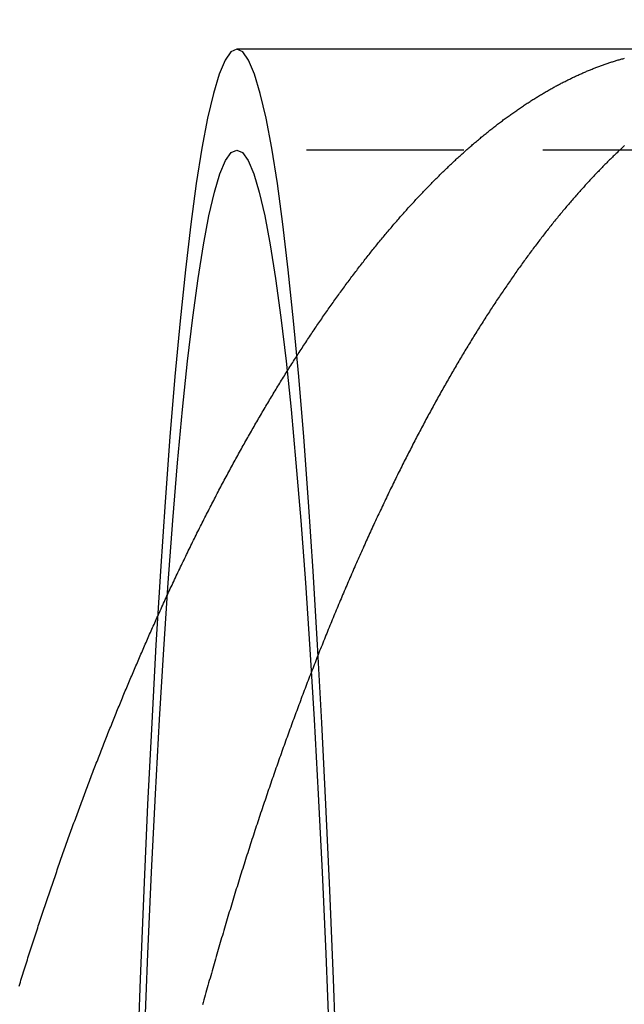
# Model space of a CAD drawing. Extents: x -115 to 565, y -415 to 0.
# Drawn here: x 22 to 31, y -279 to -263 of the extents above; entities that cross this region are included whole.
import ezdxf

# ---------------------------------------------------------------- set-up
doc = ezdxf.new("R2010")
doc.units = 0
doc.header["$LTSCALE"] = 10
doc.linetypes.add('VERDECKT', pattern=[0.375, 0.25, -0.125])
doc.layers.get('0').update_dxf_attribs({"linetype": 'CONTINUOUS'})
doc.layers.add('STEMPEL', color=3, linetype='CONTINUOUS')

# ---------------------------------------------------------------- blocks, each defined once
blk = doc.blocks.new('A$CCA53997C')
at = {"color": 3, "linetype": 'CONTINUOUS'}
blk.add_line((32.504399, 36.5), (25.308355, 36.5), dxfattribs=at)
at = {"color": 1, "linetype": 'VERDECKT'}
blk.add_line((130.164456, 34.9), (25.308355, 34.9), dxfattribs=at)
at = {"color": 3, "linetype": 'CONTINUOUS'}
for points in [[(26.8967, 20.2783, 0), (26.8427, 21.743, 0), (26.785, 23.1554, 0), (26.7238, 24.5119, 0), (26.6591, 25.8094, 0), (26.5912, 27.0447, 0), (26.5202, 28.2149, 0), (26.4463, 29.3171, 0), (26.3696, 30.3486, 0), (26.2904, 31.3071, 0), (26.2088, 32.1901, 0), (26.1251, 32.9956, 0), (26.0394, 33.7216, 0), (25.9519, 34.3664, 0), (25.8629, 34.9283, 0), (25.7725, 35.4061, 0), (25.681, 35.7987, 0), (25.5886, 36.1049, 0), (25.4956, 36.3242, 0), (25.4021, 36.456, 0), (25.3084, 36.5, 0), (25.2146, 36.456, 0), (25.1211, 36.3242, 0), (25.0281, 36.1049, 0), (24.9357, 35.7987, 0), (24.8442, 35.4061, 0), (24.7538, 34.9283, 0), (24.6648, 34.3664, 0), (24.5773, 33.7216, 0), (24.4916, 32.9956, 0), (24.4079, 32.1901, 0), (24.3263, 31.3071, 0), (24.2471, 30.3486, 0), (24.1704, 29.3171, 0), (24.0965, 28.2149, 0), (24.0255, 27.0447, 0), (23.9576, 25.8094, 0), (23.8929, 24.5119, 0), (23.8317, 23.1554, 0), (23.774, 21.743, 0), (23.72, 20.2783, 0)], [(23.8413, 20.7899, 0), (23.8964, 22.1403, 0), (23.955, 23.4374, 0), (24.0168, 24.678, 0), (24.0817, 25.8592, 0), (24.1496, 26.9781, 0), (24.2203, 28.0319, 0), (24.2936, 29.0183, 0), (24.3693, 29.9347, 0), (24.4473, 30.7791, 0), (24.5274, 31.5492, 0), (24.6094, 32.2434, 0), (24.693, 32.8599, 0), (24.7781, 33.3972, 0), (24.8645, 33.8541, 0), (24.952, 34.2294, 0), (25.0403, 34.5223, 0), (25.1293, 34.7319, 0), (25.2187, 34.858, 0), (25.3084, 34.9, 0), (25.398, 34.858, 0), (25.4874, 34.7319, 0), (25.5764, 34.5223, 0), (25.6647, 34.2294, 0), (25.7522, 33.8541, 0), (25.8386, 33.3972, 0), (25.9237, 32.8599, 0), (26.0073, 32.2434, 0), (26.0893, 31.5492, 0), (26.1694, 30.7791, 0), (26.2474, 29.9347, 0), (26.3231, 29.0183, 0), (26.3964, 28.0319, 0), (26.4671, 26.9781, 0), (26.535, 25.8592, 0), (26.5999, 24.678, 0), (26.6617, 23.4374, 0), (26.7203, 22.1403, 0), (26.7754, 20.7899, 0)]]:
    blk.add_polyline3d(points, dxfattribs=at)
at = {"color": 1}
for points in [[(31.4619, 34.969, 0), (31.4471, 34.9553, 0), (31.4323, 34.9415, 0), (31.4175, 34.9276, 0), (31.4026, 34.9137, 0), (31.3878, 34.8997, 0), (31.373, 34.8857, 0), (31.3582, 34.8716, 0), (31.3433, 34.8574, 0), (31.3285, 34.8432, 0), (31.3137, 34.8289, 0), (31.2989, 34.8146, 0), (31.2841, 34.8002, 0), (31.2692, 34.7857, 0), (31.2544, 34.7712, 0), (31.2396, 34.7566, 0), (31.2248, 34.7419, 0), (31.21, 34.7272, 0), (31.1951, 34.7124, 0), (31.1803, 34.6976, 0), (31.1655, 34.6827, 0), (31.1507, 34.6678, 0), (31.1359, 34.6528, 0), (31.121, 34.6377, 0), (31.1062, 34.6225, 0), (31.0914, 34.6073, 0), (31.0766, 34.5921, 0), (31.0618, 34.5768, 0), (31.047, 34.5614, 0), (31.0322, 34.5459, 0), (31.0173, 34.5304, 0), (31.0025, 34.5149, 0), (30.9877, 34.4993, 0), (30.9729, 34.4836, 0), (30.9581, 34.4678, 0), (30.9433, 34.452, 0), (30.9285, 34.4362, 0), (30.9137, 34.4203, 0), (30.8989, 34.4043, 0), (30.8841, 34.3882, 0), (30.8693, 34.3721, 0), (30.8545, 34.356, 0), (30.8397, 34.3398, 0), (30.8249, 34.3235, 0), (30.8101, 34.3071, 0), (30.7953, 34.2907, 0), (30.7805, 34.2743, 0), (30.7658, 34.2578, 0), (30.751, 34.2412, 0), (30.7362, 34.2245, 0), (30.7214, 34.2078, 0), (30.7066, 34.1911, 0), (30.6919, 34.1743, 0), (30.6771, 34.1574, 0), (30.6623, 34.1405, 0), (30.6475, 34.1235, 0), (30.6328, 34.1064, 0), (30.618, 34.0893, 0), (30.6032, 34.0721, 0), (30.5885, 34.0549, 0), (30.5737, 34.0376, 0), (30.5589, 34.0202, 0), (30.5442, 34.0028, 0), (30.5294, 33.9854, 0), (30.5147, 33.9678, 0), (30.4999, 33.9502, 0), (30.4852, 33.9326, 0), (30.4704, 33.9149, 0), (30.4557, 33.8971, 0), (30.441, 33.8793, 0), (30.4262, 33.8614, 0), (30.4115, 33.8435, 0), (30.3968, 33.8255, 0), (30.382, 33.8074, 0), (30.3673, 33.7893, 0), (30.3526, 33.7711, 0), (30.3379, 33.7529, 0), (30.3232, 33.7346, 0), (30.3085, 33.7163, 0), (30.2938, 33.6979, 0), (30.279, 33.6794, 0), (30.2643, 33.6609, 0), (30.2496, 33.6423, 0), (30.2349, 33.6236, 0), (30.2203, 33.6049, 0), (30.2056, 33.5862, 0), (30.1909, 33.5674, 0), (30.1762, 33.5485, 0), (30.1615, 33.5296, 0), (30.1468, 33.5106, 0), (30.1322, 33.4915, 0), (30.1175, 33.4724, 0), (30.1028, 33.4532, 0), (30.0882, 33.434, 0), (30.0735, 33.4147, 0), (30.0588, 33.3954, 0), (30.0442, 33.376, 0), (30.0295, 33.3565, 0), (30.0149, 33.337, 0), (30.0003, 33.3174, 0), (29.9856, 33.2978, 0), (29.971, 33.2781, 0), (29.9564, 33.2584, 0), (29.9417, 33.2386, 0), (29.9271, 33.2187, 0), (29.9125, 33.1988, 0), (29.8979, 33.1788, 0), (29.8833, 33.1588, 0), (29.8687, 33.1387, 0), (29.8541, 33.1186, 0), (29.8395, 33.0984, 0), (29.8249, 33.0781, 0), (29.8103, 33.0578, 0), (29.7957, 33.0374, 0), (29.7811, 33.017, 0), (29.7665, 32.9965, 0), (29.752, 32.976, 0), (29.7374, 32.9554, 0), (29.7228, 32.9347, 0), (29.7083, 32.914, 0), (29.6937, 32.8933, 0), (29.6792, 32.8724, 0), (29.6646, 32.8516, 0), (29.6501, 32.8306, 0), (29.6356, 32.8096, 0), (29.621, 32.7886, 0), (29.6065, 32.7675, 0), (29.592, 32.7463, 0), (29.5775, 32.7251, 0), (29.563, 32.7038, 0), (29.5485, 32.6825, 0), (29.534, 32.6611, 0), (29.5195, 32.6397, 0), (29.505, 32.6182, 0), (29.4905, 32.5967, 0), (29.476, 32.5751, 0), (29.4616, 32.5534, 0), (29.4471, 32.5317, 0), (29.4326, 32.5099, 0), (29.4182, 32.4881, 0), (29.4037, 32.4662, 0), (29.3893, 32.4443, 0), (29.3748, 32.4223, 0), (29.3604, 32.4003, 0), (29.346, 32.3782, 0), (29.3316, 32.356, 0), (29.3171, 32.3338, 0), (29.3027, 32.3116, 0), (29.2883, 32.2892, 0), (29.2739, 32.2669, 0), (29.2595, 32.2445, 0), (29.2452, 32.222, 0), (29.2308, 32.1994, 0), (29.2164, 32.1769, 0), (29.202, 32.1542, 0), (29.1877, 32.1315, 0), (29.1733, 32.1088, 0), (29.159, 32.086, 0), (29.1446, 32.0631, 0), (29.1303, 32.0402, 0), (29.116, 32.0172, 0), (29.1016, 31.9942, 0), (29.0873, 31.9712, 0), (29.073, 31.948, 0), (29.0587, 31.9249, 0), (29.0444, 31.9016, 0), (29.0301, 31.8784, 0), (29.0158, 31.855, 0), (29.0016, 31.8316, 0), (28.9873, 31.8082, 0), (28.973, 31.7847, 0), (28.9588, 31.7611, 0), (28.9445, 31.7375, 0), (28.9303, 31.7139, 0), (28.9161, 31.6902, 0), (28.9018, 31.6664, 0), (28.8876, 31.6426, 0), (28.8734, 31.6188, 0), (28.8592, 31.5949, 0), (28.845, 31.5709, 0), (28.8308, 31.5469, 0), (28.8166, 31.5228, 0), (28.8025, 31.4987, 0), (28.7883, 31.4745, 0), (28.7741, 31.4503, 0), (28.76, 31.426, 0), (28.7458, 31.4017, 0), (28.7317, 31.3773, 0), (28.7176, 31.3529, 0), (28.7034, 31.3284, 0), (28.6893, 31.3039, 0), (28.6752, 31.2793, 0), (28.6611, 31.2547, 0), (28.647, 31.23, 0), (28.6329, 31.2053, 0), (28.6189, 31.1805, 0), (28.6048, 31.1556, 0), (28.5907, 31.1308, 0), (28.5767, 31.1058, 0), (28.5627, 31.0808, 0), (28.5486, 31.0558, 0), (28.5346, 31.0307, 0), (28.5206, 31.0056, 0), (28.5066, 30.9804, 0), (28.4926, 30.9552, 0), (28.4786, 30.9299, 0), (28.4646, 30.9046, 0), (28.4506, 30.8792, 0), (28.4367, 30.8538, 0), (28.4227, 30.8283, 0), (28.4087, 30.8027, 0), (28.3948, 30.7772, 0), (28.3809, 30.7515, 0), (28.367, 30.7259, 0), (28.353, 30.7001, 0), (28.3391, 30.6744, 0), (28.3252, 30.6486, 0), (28.3114, 30.6227, 0), (28.2975, 30.5968, 0), (28.2836, 30.5708, 0), (28.2698, 30.5448, 0), (28.2559, 30.5187, 0), (28.2421, 30.4926, 0), (28.2282, 30.4665, 0), (28.2144, 30.4402, 0), (28.2006, 30.414, 0), (28.1868, 30.3877, 0), (28.173, 30.3613, 0), (28.1592, 30.335, 0), (28.1454, 30.3085, 0), (28.1317, 30.282, 0), (28.1179, 30.2555, 0), (28.1042, 30.2289, 0), (28.0904, 30.2023, 0), (28.0767, 30.1756, 0), (28.063, 30.1489, 0), (28.0493, 30.1221, 0), (28.0356, 30.0953, 0), (28.0219, 30.0684, 0), (28.0082, 30.0415, 0), (27.9946, 30.0145, 0), (27.9809, 29.9875, 0), (27.9673, 29.9605, 0), (27.9536, 29.9334, 0), (27.94, 29.9062, 0), (27.9264, 29.879, 0), (27.9128, 29.8518, 0), (27.8992, 29.8245, 0), (27.8856, 29.7972, 0), (27.872, 29.7698, 0), (27.8584, 29.7424, 0), (27.8449, 29.715, 0), (27.8313, 29.6875, 0), (27.8178, 29.6599, 0), (27.8043, 29.6323, 0), (27.7908, 29.6047, 0), (27.7773, 29.577, 0), (27.7638, 29.5493, 0), (27.7503, 29.5215, 0), (27.7368, 29.4937, 0), (27.7234, 29.4658, 0), (27.7099, 29.4379, 0), (27.6965, 29.41, 0), (27.6831, 29.382, 0), (27.6697, 29.3539, 0), (27.6562, 29.3259, 0), (27.6429, 29.2977, 0), (27.6295, 29.2696, 0), (27.6161, 29.2414, 0), (27.6027, 29.2131, 0), (27.5894, 29.1848, 0), (27.5761, 29.1565, 0), (27.5627, 29.1281, 0), (27.5494, 29.0997, 0), (27.5361, 29.0712, 0), (27.5228, 29.0427, 0), (27.5096, 29.0142, 0), (27.4963, 28.9856, 0), (27.483, 28.957, 0), (27.4698, 28.9283, 0), (27.4566, 28.8996, 0), (27.4433, 28.8708, 0), (27.4301, 28.842, 0), (27.4169, 28.8132, 0), (27.4037, 28.7843, 0), (27.3906, 28.7554, 0), (27.3774, 28.7264, 0), (27.3643, 28.6974, 0), (27.3511, 28.6684, 0), (27.338, 28.6393, 0), (27.3249, 28.6102, 0), (27.3118, 28.581, 0), (27.2987, 28.5518, 0), (27.2856, 28.5226, 0), (27.2725, 28.4933, 0), (27.2595, 28.464, 0), (27.2465, 28.4346, 0), (27.2334, 28.4052, 0), (27.2204, 28.3758, 0), (27.2074, 28.3463, 0), (27.1944, 28.3167, 0), (27.1814, 28.2872, 0), (27.1685, 28.2576, 0), (27.1555, 28.228, 0), (27.1426, 28.1983, 0), (27.1297, 28.1686, 0), (27.1167, 28.1388, 0), (27.1038, 28.109, 0), (27.091, 28.0792, 0), (27.0781, 28.0493, 0), (27.0652, 28.0194, 0), (27.0524, 27.9895, 0), (27.0395, 27.9595, 0), (27.0267, 27.9295, 0), (27.0139, 27.8994, 0), (27.0011, 27.8693, 0), (26.9883, 27.8392, 0), (26.9756, 27.809, 0), (26.9628, 27.7788, 0), (26.9501, 27.7485, 0), (26.9373, 27.7183, 0), (26.9246, 27.6879, 0), (26.9119, 27.6576, 0), (26.8992, 27.6272, 0), (26.8865, 27.5968, 0), (26.8739, 27.5663, 0), (26.8612, 27.5358, 0), (26.8486, 27.5053, 0), (26.836, 27.4747, 0), (26.8234, 27.4441, 0), (26.8108, 27.4135, 0), (26.7982, 27.3828, 0), (26.7856, 27.3521, 0), (26.7731, 27.3213, 0), (26.7605, 27.2905, 0), (26.748, 27.2597, 0), (26.7355, 27.2289, 0), (26.723, 27.198, 0), (26.7105, 27.1671, 0), (26.698, 27.1361, 0), (26.6856, 27.1051, 0), (26.6731, 27.0741, 0), (26.6607, 27.0431, 0), (26.6483, 27.012, 0), (26.6359, 26.9809, 0), (26.6235, 26.9497, 0), (26.6112, 26.9185, 0), (26.5988, 26.8873, 0), (26.5865, 26.8561, 0), (26.5741, 26.8248, 0), (26.5618, 26.7935, 0), (26.5495, 26.7621, 0), (26.5372, 26.7307, 0), (26.525, 26.6993, 0), (26.5127, 26.6679, 0), (26.5005, 26.6364, 0), (26.4883, 26.6049, 0), (26.4761, 26.5734, 0), (26.4639, 26.5418, 0), (26.4517, 26.5102, 0), (26.4395, 26.4785, 0), (26.4274, 26.4469, 0), (26.4152, 26.4152, 0), (26.4031, 26.3835, 0), (26.391, 26.3517, 0), (26.3789, 26.3199, 0), (26.3669, 26.2881, 0), (26.3548, 26.2563, 0), (26.3428, 26.2244, 0), (26.3307, 26.1925, 0), (26.3187, 26.1606, 0), (26.3067, 26.1286, 0), (26.2947, 26.0966, 0), (26.2828, 26.0646, 0), (26.2708, 26.0325, 0), (26.2589, 26.0004, 0), (26.247, 25.9683, 0), (26.2351, 25.9362, 0), (26.2232, 25.904, 0), (26.2113, 25.8718, 0), (26.1994, 25.8396, 0), (26.1876, 25.8074, 0), (26.1758, 25.7751, 0), (26.164, 25.7428, 0), (26.1522, 25.7104, 0), (26.1404, 25.6781, 0), (26.1286, 25.6457, 0), (26.1169, 25.6133, 0), (26.1051, 25.5808, 0), (26.0934, 25.5483, 0), (26.0817, 25.5158, 0), (26.07, 25.4832, 0), (26.0583, 25.4505, 0), (26.0466, 25.4178, 0), (26.0349, 25.385, 0), (26.0232, 25.3521, 0), (26.0115, 25.3192, 0), (25.9998, 25.2863, 0), (25.9881, 25.2533, 0), (25.9764, 25.2202, 0), (25.9648, 25.1871, 0), (25.9531, 25.1539, 0), (25.9415, 25.1207, 0), (25.9298, 25.0874, 0), (25.9182, 25.054, 0), (25.9065, 25.0206, 0), (25.8949, 24.9872, 0), (25.8833, 24.9536, 0), (25.8717, 24.9201, 0), (25.8601, 24.8864, 0), (25.8485, 24.8528, 0), (25.8369, 24.819, 0), (25.8253, 24.7852, 0), (25.8137, 24.7514, 0), (25.8021, 24.7175, 0), (25.7906, 24.6835, 0), (25.779, 24.6495, 0), (25.7674, 24.6154, 0), (25.7559, 24.5813, 0), (25.7444, 24.5471, 0), (25.7328, 24.5129, 0), (25.7213, 24.4786, 0), (25.7098, 24.4443, 0), (25.6983, 24.4099, 0), (25.6868, 24.3754, 0), (25.6753, 24.3409, 0), (25.6638, 24.3064, 0), (25.6523, 24.2718, 0), (25.6408, 24.2371, 0), (25.6294, 24.2024, 0), (25.6179, 24.1676, 0), (25.6065, 24.1328, 0), (25.595, 24.0979, 0), (25.5836, 24.0629, 0), (25.5722, 24.028, 0), (25.5607, 23.9929, 0), (25.5493, 23.9578, 0), (25.5379, 23.9227, 0), (25.5266, 23.8875, 0), (25.5152, 23.8522, 0), (25.5038, 23.8169, 0), (25.4924, 23.7815, 0), (25.4811, 23.7461, 0), (25.4697, 23.7106, 0), (25.4584, 23.6751, 0), (25.4471, 23.6395, 0), (25.4358, 23.6039, 0), (25.4244, 23.5682, 0), (25.4131, 23.5325, 0), (25.4018, 23.4967, 0), (25.3906, 23.4609, 0), (25.3793, 23.425, 0), (25.368, 23.389, 0), (25.3568, 23.353, 0), (25.3455, 23.317, 0), (25.3343, 23.2809, 0), (25.3231, 23.2447, 0), (25.3119, 23.2085, 0), (25.3007, 23.1722, 0), (25.2895, 23.1359, 0), (25.2783, 23.0996, 0), (25.2671, 23.0632, 0), (25.2559, 23.0267, 0), (25.2448, 22.9902, 0), (25.2336, 22.9536, 0), (25.2225, 22.917, 0), (25.2114, 22.8803, 0), (25.2003, 22.8436, 0), (25.1892, 22.8068, 0), (25.1781, 22.77, 0), (25.167, 22.7331, 0), (25.1559, 22.6962, 0), (25.1449, 22.6592, 0), (25.1338, 22.6222, 0), (25.1228, 22.5851, 0), (25.1118, 22.548, 0), (25.1008, 22.5108, 0), (25.0897, 22.4735, 0), (25.0788, 22.4363, 0), (25.0678, 22.3989, 0), (25.0568, 22.3615, 0), (25.0458, 22.3241, 0), (25.0349, 22.2866, 0), (25.024, 22.2491, 0), (25.013, 22.2115, 0), (25.0021, 22.1739, 0), (24.9912, 22.1362, 0), (24.9803, 22.0985, 0), (24.9695, 22.0607, 0), (24.9586, 22.0229, 0), (24.9477, 21.985, 0), (24.9369, 21.9471, 0), (24.9261, 21.9091, 0), (24.9153, 21.8711, 0), (24.9045, 21.833, 0), (24.8937, 21.7949, 0), (24.8829, 21.7567, 0), (24.8721, 21.7185, 0), (24.8614, 21.6802, 0), (24.8506, 21.6419, 0), (24.8399, 21.6036, 0), (24.8292, 21.5651, 0), (24.8185, 21.5267, 0), (24.8078, 21.4882, 0), (24.7971, 21.4496, 0), (24.7864, 21.411, 0), (24.7758, 21.3724, 0), (24.7651, 21.3337, 0)], [(24.0523, 27.5007, 0), (24.0656, 27.5301, 0), (24.0789, 27.5595, 0), (24.0923, 27.5889, 0), (24.1056, 27.6182, 0), (24.1189, 27.6474, 0), (24.1323, 27.6767, 0), (24.1457, 27.7059, 0), (24.159, 27.7351, 0), (24.1724, 27.7642, 0), (24.1858, 27.7933, 0), (24.1993, 27.8224, 0), (24.2127, 27.8514, 0), (24.2261, 27.8804, 0), (24.2396, 27.9094, 0), (24.253, 27.9383, 0), (24.2665, 27.9672, 0), (24.28, 27.9961, 0), (24.2935, 28.0249, 0), (24.307, 28.0537, 0), (24.3206, 28.0825, 0), (24.3341, 28.1112, 0), (24.3477, 28.1399, 0), (24.3612, 28.1685, 0), (24.3748, 28.1971, 0), (24.3884, 28.2257, 0), (24.402, 28.2543, 0), (24.4156, 28.2828, 0), (24.4292, 28.3112, 0), (24.4429, 28.3397, 0), (24.4565, 28.3681, 0), (24.4702, 28.3964, 0), (24.4838, 28.4247, 0), (24.4975, 28.453, 0), (24.5112, 28.4813, 0), (24.5249, 28.5095, 0), (24.5386, 28.5377, 0), (24.5524, 28.5658, 0), (24.5661, 28.5939, 0), (24.5798, 28.622, 0), (24.5936, 28.65, 0), (24.6074, 28.678, 0), (24.6212, 28.7059, 0), (24.635, 28.7339, 0), (24.6488, 28.7617, 0), (24.6626, 28.7896, 0), (24.6764, 28.8174, 0), (24.6902, 28.8451, 0), (24.7041, 28.8729, 0), (24.7179, 28.9005, 0), (24.7318, 28.9282, 0), (24.7457, 28.9558, 0), (24.7596, 28.9834, 0), (24.7735, 29.0109, 0), (24.7874, 29.0384, 0), (24.8013, 29.0658, 0), (24.8153, 29.0933, 0), (24.8292, 29.1206, 0), (24.8432, 29.148, 0), (24.8571, 29.1753, 0), (24.8711, 29.2025, 0), (24.8851, 29.2297, 0), (24.8991, 29.2569, 0), (24.9131, 29.284, 0), (24.9271, 29.3111, 0), (24.9411, 29.3382, 0), (24.9552, 29.3652, 0), (24.9692, 29.3922, 0), (24.9833, 29.4191, 0), (24.9973, 29.446, 0), (25.0114, 29.4729, 0), (25.0255, 29.4997, 0), (25.0396, 29.5265, 0), (25.0537, 29.5532, 0), (25.0678, 29.5799, 0), (25.0819, 29.6065, 0), (25.0961, 29.6331, 0), (25.1102, 29.6597, 0), (25.1244, 29.6862, 0), (25.1385, 29.7127, 0), (25.1527, 29.7392, 0), (25.1669, 29.7656, 0), (25.1811, 29.7919, 0), (25.1953, 29.8182, 0), (25.2095, 29.8445, 0), (25.2237, 29.8708, 0), (25.238, 29.8969, 0), (25.2522, 29.9231, 0), (25.2664, 29.9492, 0), (25.2807, 29.9753, 0), (25.295, 30.0013, 0), (25.3092, 30.0273, 0), (25.3235, 30.0532, 0), (25.3378, 30.0791, 0), (25.3521, 30.1049, 0), (25.3664, 30.1307, 0), (25.3808, 30.1565, 0), (25.3951, 30.1822, 0), (25.4094, 30.2079, 0), (25.4238, 30.2335, 0), (25.4381, 30.2591, 0), (25.4525, 30.2847, 0), (25.4669, 30.3102, 0), (25.4812, 30.3356, 0), (25.4956, 30.361, 0), (25.51, 30.3864, 0), (25.5244, 30.4117, 0), (25.5389, 30.437, 0), (25.5533, 30.4622, 0), (25.5677, 30.4874, 0), (25.5822, 30.5126, 0), (25.5966, 30.5377, 0), (25.6111, 30.5628, 0), (25.6255, 30.5878, 0), (25.64, 30.6127, 0), (25.6545, 30.6377, 0), (25.669, 30.6625, 0), (25.6835, 30.6874, 0), (25.698, 30.7122, 0), (25.7125, 30.7369, 0), (25.727, 30.7616, 0), (25.7415, 30.7863, 0), (25.7561, 30.8109, 0), (25.7706, 30.8354, 0), (25.7852, 30.86, 0), (25.7997, 30.8844, 0), (25.8143, 30.9089, 0), (25.8289, 30.9332, 0), (25.8434, 30.9576, 0), (25.858, 30.9819, 0), (25.8726, 31.0061, 0), (25.8872, 31.0303, 0), (25.9018, 31.0545, 0), (25.9165, 31.0786, 0), (25.9311, 31.1026, 0), (25.9457, 31.1266, 0), (25.9604, 31.1506, 0), (25.975, 31.1745, 0), (25.9897, 31.1984, 0), (26.0043, 31.2222, 0), (26.019, 31.246, 0), (26.0337, 31.2697, 0), (26.0483, 31.2934, 0), (26.063, 31.3171, 0), (26.0777, 31.3406, 0), (26.0924, 31.3642, 0), (26.1071, 31.3877, 0), (26.1219, 31.4111, 0), (26.1366, 31.4345, 0), (26.1513, 31.4579, 0), (26.1661, 31.4812, 0), (26.1808, 31.5045, 0), (26.1955, 31.5277, 0), (26.2103, 31.5508, 0), (26.2251, 31.5739, 0), (26.2398, 31.597, 0), (26.2546, 31.62, 0), (26.2694, 31.643, 0), (26.2842, 31.6659, 0), (26.299, 31.6888, 0), (26.3138, 31.7116, 0), (26.3286, 31.7344, 0), (26.3434, 31.7571, 0), (26.3582, 31.7798, 0), (26.373, 31.8024, 0), (26.3879, 31.825, 0), (26.4027, 31.8476, 0), (26.4175, 31.87, 0), (26.4324, 31.8925, 0), (26.4472, 31.9149, 0), (26.4621, 31.9372, 0), (26.4769, 31.9595, 0), (26.4918, 31.9817, 0), (26.5067, 32.0039, 0), (26.5216, 32.0261, 0), (26.5365, 32.0481, 0), (26.5514, 32.0702, 0), (26.5662, 32.0922, 0), (26.5812, 32.1141, 0), (26.5961, 32.136, 0), (26.611, 32.1578, 0), (26.6259, 32.1796, 0), (26.6408, 32.2014, 0), (26.6557, 32.2231, 0), (26.6707, 32.2447, 0), (26.6856, 32.2663, 0), (26.7006, 32.2878, 0), (26.7155, 32.3093, 0), (26.7305, 32.3308, 0), (26.7454, 32.3521, 0), (26.7604, 32.3735, 0), (26.7754, 32.3948, 0), (26.7903, 32.416, 0), (26.8053, 32.4372, 0), (26.8203, 32.4583, 0), (26.8353, 32.4794, 0), (26.8503, 32.5004, 0), (26.8653, 32.5214, 0), (26.8803, 32.5424, 0), (26.8953, 32.5632, 0), (26.9103, 32.5841, 0), (26.9253, 32.6048, 0), (26.9403, 32.6256, 0), (26.9553, 32.6462, 0), (26.9704, 32.6669, 0), (26.9854, 32.6874, 0), (27.0004, 32.708, 0), (27.0155, 32.7284, 0), (27.0305, 32.7488, 0), (27.0456, 32.7692, 0), (27.0606, 32.7895, 0), (27.0757, 32.8098, 0), (27.0907, 32.83, 0), (27.1058, 32.8502, 0), (27.1209, 32.8703, 0), (27.1359, 32.8903, 0), (27.151, 32.9103, 0), (27.1661, 32.9303, 0), (27.1812, 32.9502, 0), (27.1962, 32.97, 0), (27.2113, 32.9898, 0), (27.2264, 33.0096, 0), (27.2415, 33.0292, 0), (27.2566, 33.0489, 0), (27.2717, 33.0685, 0), (27.2868, 33.088, 0), (27.3019, 33.1075, 0), (27.3171, 33.1269, 0), (27.3322, 33.1463, 0), (27.3473, 33.1656, 0), (27.3624, 33.1849, 0), (27.3775, 33.2041, 0), (27.3927, 33.2233, 0), (27.4078, 33.2424, 0), (27.4229, 33.2614, 0), (27.4381, 33.2804, 0), (27.4532, 33.2994, 0), (27.4684, 33.3183, 0), (27.4835, 33.3371, 0), (27.4987, 33.3559, 0), (27.5138, 33.3746, 0), (27.529, 33.3933, 0), (27.5441, 33.412, 0), (27.5593, 33.4305, 0), (27.5744, 33.4491, 0), (27.5896, 33.4675, 0), (27.6048, 33.4859, 0), (27.62, 33.5043, 0), (27.6351, 33.5226, 0), (27.6503, 33.5409, 0), (27.6655, 33.5591, 0), (27.6807, 33.5772, 0), (27.6958, 33.5953, 0), (27.711, 33.6133, 0), (27.7262, 33.6313, 0), (27.7414, 33.6492, 0), (27.7566, 33.6671, 0), (27.7718, 33.6849, 0), (27.787, 33.7027, 0), (27.8022, 33.7204, 0), (27.8174, 33.7381, 0), (27.8326, 33.7557, 0), (27.8478, 33.7732, 0), (27.863, 33.7907, 0), (27.8782, 33.8082, 0), (27.8934, 33.8256, 0), (27.9086, 33.8429, 0), (27.9238, 33.8602, 0), (27.939, 33.8774, 0), (27.9543, 33.8946, 0), (27.9695, 33.9117, 0), (27.9847, 33.9287, 0), (27.9999, 33.9457, 0), (28.0151, 33.9627, 0), (28.0304, 33.9796, 0), (28.0456, 33.9964, 0), (28.0608, 34.0132, 0), (28.0761, 34.0299, 0), (28.0913, 34.0466, 0), (28.1065, 34.0633, 0), (28.1218, 34.0798, 0), (28.137, 34.0963, 0), (28.1522, 34.1128, 0), (28.1675, 34.1292, 0), (28.1827, 34.1455, 0), (28.1979, 34.1618, 0), (28.2132, 34.1781, 0), (28.2284, 34.1943, 0), (28.2437, 34.2104, 0), (28.2589, 34.2265, 0), (28.2742, 34.2425, 0), (28.2894, 34.2584, 0), (28.3047, 34.2743, 0), (28.3199, 34.2902, 0), (28.3352, 34.306, 0), (28.3504, 34.3217, 0), (28.3657, 34.3374, 0), (28.3809, 34.3531, 0), (28.3962, 34.3686, 0), (28.4114, 34.3841, 0), (28.4267, 34.3996, 0), (28.4419, 34.415, 0), (28.4572, 34.4304, 0), (28.4724, 34.4457, 0), (28.4877, 34.4609, 0), (28.503, 34.4761, 0), (28.5182, 34.4912, 0), (28.5335, 34.5063, 0), (28.5487, 34.5213, 0), (28.564, 34.5363, 0), (28.5792, 34.5512, 0), (28.5945, 34.566, 0), (28.6098, 34.5808, 0), (28.625, 34.5956, 0), (28.6403, 34.6103, 0), (28.6555, 34.6249, 0), (28.6708, 34.6394, 0), (28.686, 34.654, 0), (28.7013, 34.6684, 0), (28.7165, 34.6828, 0), (28.7318, 34.6972, 0), (28.7471, 34.7115, 0), (28.7623, 34.7257, 0), (28.7776, 34.7399, 0), (28.7928, 34.754, 0), (28.8081, 34.768, 0), (28.8233, 34.7821, 0), (28.8386, 34.796, 0), (28.8538, 34.8099, 0), (28.8691, 34.8237, 0), (28.8843, 34.8375, 0), (28.8996, 34.8512, 0), (28.9148, 34.8649, 0), (28.9301, 34.8785, 0), (28.9453, 34.8921, 0), (28.9606, 34.9056, 0), (28.9758, 34.919, 0), (28.9911, 34.9324, 0), (29.0063, 34.9457, 0), (29.0216, 34.959, 0), (29.0368, 34.9722, 0), (29.0521, 34.9854, 0), (29.0673, 34.9985, 0), (29.0825, 35.0115, 0), (29.0978, 35.0245, 0), (29.113, 35.0374, 0), (29.1282, 35.0503, 0), (29.1435, 35.0631, 0), (29.1587, 35.0758, 0), (29.1739, 35.0885, 0), (29.1892, 35.1012, 0), (29.2044, 35.1138, 0), (29.2196, 35.1263, 0), (29.2348, 35.1388, 0), (29.2501, 35.1512, 0), (29.2653, 35.1635, 0), (29.2805, 35.1758, 0), (29.2957, 35.1881, 0), (29.3109, 35.2003, 0), (29.3262, 35.2124, 0), (29.3414, 35.2245, 0), (29.3566, 35.2365, 0), (29.3718, 35.2485, 0), (29.387, 35.2604, 0), (29.4022, 35.2722, 0), (29.4174, 35.284, 0), (29.4326, 35.2957, 0), (29.4478, 35.3074, 0), (29.463, 35.319, 0), (29.4782, 35.3306, 0), (29.4934, 35.3421, 0), (29.5086, 35.3535, 0), (29.5238, 35.3649, 0), (29.5389, 35.3762, 0), (29.5541, 35.3875, 0), (29.5693, 35.3987, 0), (29.5845, 35.4099, 0), (29.5997, 35.421, 0), (29.6148, 35.432, 0), (29.63, 35.443, 0), (29.6452, 35.4539, 0), (29.6603, 35.4648, 0), (29.6755, 35.4756, 0), (29.6907, 35.4864, 0), (29.7058, 35.4971, 0), (29.721, 35.5077, 0), (29.7361, 35.5183, 0), (29.7513, 35.5288, 0), (29.7664, 35.5393, 0), (29.7815, 35.5497, 0), (29.7967, 35.5601, 0), (29.8118, 35.5704, 0), (29.827, 35.5806, 0), (29.8421, 35.5908, 0), (29.8572, 35.6009, 0), (29.8723, 35.611, 0), (29.8874, 35.621, 0), (29.9026, 35.6309, 0), (29.9177, 35.6408, 0), (29.9328, 35.6507, 0), (29.9479, 35.6605, 0), (29.963, 35.6702, 0), (29.9781, 35.6798, 0), (29.9932, 35.6894, 0), (30.0083, 35.699, 0), (30.0234, 35.7085, 0), (30.0384, 35.7179, 0), (30.0535, 35.7273, 0), (30.0686, 35.7366, 0), (30.0837, 35.7459, 0), (30.0987, 35.7551, 0), (30.1138, 35.7642, 0), (30.1289, 35.7733, 0), (30.1439, 35.7824, 0), (30.159, 35.7913, 0), (30.174, 35.8003, 0), (30.1891, 35.8091, 0), (30.2041, 35.8179, 0), (30.2192, 35.8267, 0), (30.2342, 35.8354, 0), (30.2492, 35.844, 0), (30.2642, 35.8526, 0), (30.2793, 35.8611, 0), (30.2943, 35.8695, 0), (30.3093, 35.8779, 0), (30.3243, 35.8863, 0), (30.3393, 35.8946, 0), (30.3543, 35.9028, 0), (30.3693, 35.911, 0), (30.3843, 35.9191, 0), (30.3993, 35.9271, 0), (30.4142, 35.9351, 0), (30.4292, 35.9431, 0), (30.4442, 35.9509, 0), (30.4592, 35.9588, 0), (30.4741, 35.9665, 0), (30.4891, 35.9743, 0), (30.504, 35.9819, 0), (30.519, 35.9895, 0), (30.5339, 35.997, 0), (30.5489, 36.0045, 0), (30.5638, 36.012, 0), (30.5787, 36.0193, 0), (30.5936, 36.0266, 0), (30.6085, 36.0339, 0), (30.6235, 36.0411, 0), (30.6384, 36.0482, 0), (30.6533, 36.0553, 0), (30.6682, 36.0623, 0), (30.6831, 36.0693, 0), (30.6979, 36.0762, 0), (30.7128, 36.0831, 0), (30.7277, 36.0899, 0), (30.7426, 36.0966, 0), (30.7574, 36.1033, 0), (30.7723, 36.1099, 0), (30.7871, 36.1165, 0), (30.802, 36.123, 0), (30.8168, 36.1295, 0), (30.8317, 36.1359, 0), (30.8465, 36.1422, 0), (30.8613, 36.1485, 0), (30.8761, 36.1547, 0), (30.8909, 36.1609, 0), (30.9058, 36.167, 0), (30.9206, 36.1731, 0), (30.9354, 36.1791, 0), (30.9501, 36.185, 0), (30.9649, 36.1909, 0), (30.9797, 36.1967, 0), (30.9945, 36.2025, 0), (31.0092, 36.2082, 0), (31.024, 36.2139, 0), (31.0387, 36.2195, 0), (31.0535, 36.225, 0), (31.0682, 36.2305, 0), (31.083, 36.236, 0), (31.0977, 36.2414, 0), (31.1124, 36.2467, 0), (31.1271, 36.2519, 0), (31.1418, 36.2572, 0), (31.1565, 36.2623, 0), (31.1712, 36.2674, 0), (31.1859, 36.2725, 0), (31.2006, 36.2774, 0), (31.2153, 36.2824, 0), (31.23, 36.2872, 0), (31.2446, 36.2921, 0), (31.2593, 36.2968, 0), (31.2739, 36.3015, 0), (31.2886, 36.3062, 0), (31.3032, 36.3108, 0), (31.3178, 36.3153, 0), (31.3324, 36.3198, 0), (31.3471, 36.3242, 0), (31.3617, 36.3286, 0), (31.3763, 36.3329, 0), (31.3909, 36.3371, 0), (31.4054, 36.3413, 0), (31.42, 36.3455, 0), (31.4346, 36.3495, 0), (31.4492, 36.3536, 0), (31.4637, 36.3575, 0)]]:
    blk.add_polyline3d(points, dxfattribs=at)
at = {"color": 3}
blk.add_polyline3d([(21.8523, 21.6289, 0), (21.8623, 21.6612, 0), (21.8724, 21.6936, 0), (21.8825, 21.7259, 0), (21.8925, 21.7581, 0), (21.9026, 21.7904, 0), (21.9127, 21.8226, 0), (21.9228, 21.8547, 0), (21.9329, 21.8869, 0), (21.9431, 21.919, 0), (21.9532, 21.951, 0), (21.9633, 21.9831, 0), (21.9735, 22.0151, 0), (21.9836, 22.047, 0), (21.9938, 22.0789, 0), (22.004, 22.1108, 0), (22.0141, 22.1427, 0), (22.0243, 22.1745, 0), (22.0345, 22.2063, 0), (22.0447, 22.238, 0), (22.055, 22.2697, 0), (22.0652, 22.3014, 0), (22.0754, 22.333, 0), (22.0857, 22.3646, 0), (22.0959, 22.3962, 0), (22.1062, 22.4277, 0), (22.1164, 22.4592, 0), (22.1267, 22.4907, 0), (22.137, 22.5221, 0), (22.1473, 22.5535, 0), (22.1576, 22.5848, 0), (22.1679, 22.6161, 0), (22.1782, 22.6474, 0), (22.1885, 22.6786, 0), (22.1988, 22.7098, 0), (22.2092, 22.741, 0), (22.2195, 22.7721, 0), (22.2298, 22.8032, 0), (22.2402, 22.8343, 0), (22.2506, 22.8653, 0), (22.2609, 22.8963, 0), (22.2713, 22.9272, 0), (22.2817, 22.9581, 0), (22.2921, 22.989, 0), (22.3025, 23.0198, 0), (22.3129, 23.0506, 0), (22.3233, 23.0814, 0), (22.3338, 23.1121, 0), (22.3442, 23.1428, 0), (22.3546, 23.1734, 0), (22.3651, 23.204, 0), (22.3755, 23.2346, 0), (22.386, 23.2652, 0), (22.3964, 23.2956, 0), (22.4069, 23.3261, 0), (22.4174, 23.3565, 0), (22.4279, 23.3869, 0), (22.4384, 23.4173, 0), (22.4489, 23.4476, 0), (22.4594, 23.4778, 0), (22.4699, 23.5081, 0), (22.4804, 23.5383, 0), (22.4909, 23.5684, 0), (22.5015, 23.5986, 0), (22.512, 23.6286, 0), (22.5226, 23.6587, 0), (22.5331, 23.6887, 0), (22.5437, 23.7187, 0), (22.5542, 23.7486, 0), (22.5648, 23.7785, 0), (22.5754, 23.8083, 0), (22.5859, 23.8382, 0), (22.5965, 23.8679, 0), (22.6071, 23.8977, 0), (22.6177, 23.9274, 0), (22.6283, 23.957, 0), (22.6389, 23.9867, 0), (22.6496, 24.0163, 0), (22.6602, 24.0458, 0), (22.6708, 24.0753, 0), (22.6814, 24.1048, 0), (22.6921, 24.1342, 0), (22.7027, 24.1636, 0), (22.7134, 24.193, 0), (22.724, 24.2223, 0), (22.7347, 24.2516, 0), (22.7454, 24.2808, 0), (22.756, 24.31, 0), (22.7667, 24.3392, 0), (22.7774, 24.3683, 0), (22.7881, 24.3974, 0), (22.7988, 24.4264, 0), (22.8095, 24.4554, 0), (22.8202, 24.4844, 0), (22.8309, 24.5133, 0), (22.8416, 24.5422, 0), (22.8523, 24.571, 0), (22.863, 24.5998, 0), (22.8737, 24.6286, 0), (22.8845, 24.6573, 0), (22.8952, 24.686, 0), (22.906, 24.7147, 0), (22.9167, 24.7433, 0), (22.9274, 24.7719, 0), (22.9382, 24.8004, 0), (22.949, 24.8289, 0), (22.9597, 24.8573, 0), (22.9705, 24.8857, 0), (22.9813, 24.9141, 0), (22.992, 24.9424, 0), (23.0028, 24.9707, 0), (23.0136, 24.999, 0), (23.0244, 25.0272, 0), (23.0352, 25.0554, 0), (23.046, 25.0835, 0), (23.0568, 25.1116, 0), (23.0676, 25.1397, 0), (23.0784, 25.1677, 0), (23.0892, 25.1956, 0), (23.1, 25.2236, 0), (23.1108, 25.2515, 0), (23.1217, 25.2793, 0), (23.1325, 25.3071, 0), (23.1433, 25.3349, 0), (23.1542, 25.3626, 0), (23.165, 25.3903, 0), (23.1758, 25.418, 0), (23.1867, 25.4456, 0), (23.1975, 25.4731, 0), (23.2084, 25.5007, 0), (23.2192, 25.5281, 0), (23.2301, 25.5556, 0), (23.2409, 25.583, 0), (23.2518, 25.6104, 0), (23.2627, 25.6378, 0), (23.2736, 25.6651, 0), (23.2845, 25.6925, 0), (23.2954, 25.7198, 0), (23.3064, 25.7471, 0), (23.3173, 25.7743, 0), (23.3283, 25.8016, 0), (23.3392, 25.8288, 0), (23.3502, 25.8561, 0), (23.3612, 25.8832, 0), (23.3722, 25.9104, 0), (23.3832, 25.9376, 0), (23.3943, 25.9647, 0), (23.4053, 25.9918, 0), (23.4163, 26.0189, 0), (23.4274, 26.046, 0), (23.4385, 26.073, 0), (23.4496, 26.1001, 0), (23.4607, 26.1271, 0), (23.4718, 26.1541, 0), (23.4829, 26.181, 0), (23.494, 26.208, 0), (23.5051, 26.2349, 0), (23.5163, 26.2618, 0), (23.5274, 26.2887, 0), (23.5386, 26.3156, 0), (23.5498, 26.3424, 0), (23.561, 26.3692, 0), (23.5722, 26.396, 0), (23.5834, 26.4228, 0), (23.5946, 26.4496, 0), (23.6059, 26.4763, 0), (23.6171, 26.503, 0), (23.6284, 26.5297, 0), (23.6397, 26.5563, 0), (23.6509, 26.583, 0), (23.6622, 26.6096, 0), (23.6735, 26.6362, 0), (23.6848, 26.6628, 0), (23.6962, 26.6893, 0), (23.7075, 26.7159, 0), (23.7188, 26.7424, 0), (23.7302, 26.7688, 0), (23.7416, 26.7953, 0), (23.7529, 26.8217, 0), (23.7643, 26.8482, 0), (23.7757, 26.8746, 0), (23.7871, 26.9009, 0), (23.7985, 26.9273, 0), (23.81, 26.9536, 0), (23.8214, 26.9799, 0), (23.8329, 27.0062, 0), (23.8443, 27.0324, 0), (23.8558, 27.0586, 0), (23.8673, 27.0848, 0), (23.8788, 27.111, 0), (23.8903, 27.1372, 0), (23.9018, 27.1633, 0), (23.9133, 27.1894, 0), (23.9248, 27.2155, 0), (23.9364, 27.2415, 0), (23.9479, 27.2676, 0), (23.9595, 27.2936, 0), (23.9711, 27.3196, 0), (23.9826, 27.3455, 0), (23.9942, 27.3714, 0), (24.0058, 27.3974, 0), (24.0174, 27.4232, 0), (24.0291, 27.4491, 0), (24.0407, 27.4749, 0), (24.0523, 27.5007, 0)], dxfattribs=at)
at = {"color": 3, "linetype": 'CONTINUOUS'}
for radius in [115, 51.5, 49]:
    blk.add_circle((0, 0), radius, dxfattribs=at)
at = {"color": 1, "linetype": 'VERDECKT'}
for radius in [114.366073, 53.54326, 53, 52.04326, 50]:
    blk.add_circle((0, 0), radius, dxfattribs=at)

msp = doc.modelspace()

# ---------------------------------------------------------------- block references
at = {"layer": 'STEMPEL'}
msp.add_blockref('A$CCA53997C', (0, -300), dxfattribs=at)

doc.saveas('drawing.dxf')
